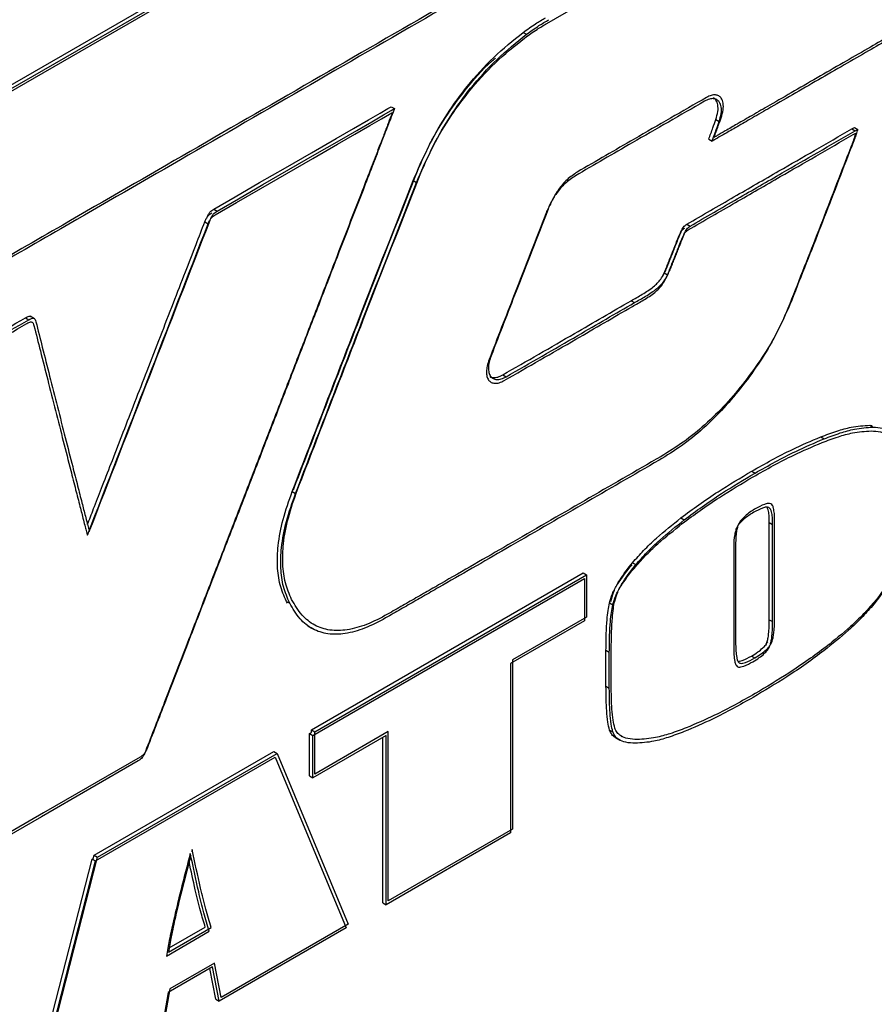
# Model space of a CAD drawing. Units: inches. Extents: x 0.3 to 17.8, y 0.3 to 10.7.
# Drawn here: x 4.7 to 4.9, y 2.2 to 2.4 of the extents above; entities that cross this region are included whole.
import ezdxf

# ---------------------------------------------------------------- set-up
doc = ezdxf.new("R2010")
doc.units = ezdxf.units.IN
doc.header["$MEASUREMENT"] = 0

msp = doc.modelspace()

# ---------------------------------------------------------------- linework, layer by layer
at = {"color": 7, "linetype": 'Continuous', "lineweight": 25}
for p, q in [((4.6501, 2.3439), (5.03353, 2.56519)), ((4.65034, 2.34291), (5.03377, 2.5642)), ((4.65068, 2.34356), (5.03411, 2.56486)), ((4.82788, 2.40417), (4.82847, 2.40384)), ((4.80487, 2.39121), (4.80546, 2.39088)), ((4.86144, 2.38897), (4.86202, 2.38863)), ((4.88515, 2.38736), (4.88573, 2.38702)), ((4.88557, 2.3876), (4.88615, 2.38726)), ((4.86021, 2.38555), (4.86079, 2.38521)), ((4.80872, 2.37834), (4.8093, 2.37801)), ((4.77399, 2.37339), (4.77457, 2.37305)), ((4.77243, 2.37117), (4.77301, 2.37083)), ((4.85638, 2.37075), (4.85696, 2.37041)), ((4.85226, 2.3619), (4.85247, 2.36229)), ((4.85247, 2.36229), (4.85305, 2.36195)), ((4.84667, 2.35743), (4.84725, 2.35709)), ((4.74276, 2.3543), (4.74203, 2.35472)), ((4.74117, 2.35444), (4.74175, 2.35411)), ((4.74241, 2.35365), (4.74234, 2.35369)), ((4.82434, 2.34452), (4.82492, 2.34418)), ((4.88829, 2.33575), (4.88887, 2.33542)), ((4.88829, 2.33575), (4.88866, 2.33571)), ((4.87972, 2.33371), (4.8803, 2.33338)), ((4.86771, 2.32775), (4.86829, 2.32741)), ((4.78766, 2.32421), (4.78824, 2.32387)), ((4.78788, 2.3245), (4.788, 2.32486)), ((4.85536, 2.3196), (4.85594, 2.31926)), ((4.87076, 2.31881), (4.87134, 2.31847)), ((4.87076, 2.30187), (4.87076, 2.31881)), ((4.87168, 2.30219), (4.87168, 2.31913)), ((4.87134, 2.30153), (4.87134, 2.31847)), ((4.86489, 2.31521), (4.86489, 2.29799)), ((4.86455, 2.31455), (4.86455, 2.29734)), ((4.84695, 2.3118), (4.84753, 2.31147)), ((4.79099, 2.2827), (4.83833, 2.31002)), ((4.83833, 2.31002), (4.83891, 2.30968)), ((4.8466, 2.31115), (4.84688, 2.31145)), ((4.79123, 2.28171), (4.83857, 2.30903)), ((4.79157, 2.28236), (4.83891, 2.30968)), ((4.83857, 2.30903), (4.83857, 2.30165)), ((4.83891, 2.30968), (4.83891, 2.3023)), ((4.78663, 2.30507), (4.78721, 2.30473)), ((4.78685, 2.30474), (4.78663, 2.30507)), ((4.8429, 2.30479), (4.84348, 2.30445)), ((4.84317, 2.30503), (4.84324, 2.30544)), ((4.83857, 2.30165), (4.8257, 2.29423)), ((4.83891, 2.3023), (4.82604, 2.29488)), ((4.87076, 2.30187), (4.87134, 2.30153)), ((4.79039, 2.30076), (4.79112, 2.30034)), ((4.79139, 2.30103), (4.79146, 2.30099)), ((4.84231, 2.29658), (4.84289, 2.29624)), ((4.84231, 2.29027), (4.84231, 2.29658)), ((4.84289, 2.28994), (4.84289, 2.29624)), ((4.84323, 2.29059), (4.84323, 2.2969)), ((4.82604, 2.29488), (4.82604, 2.26539)), ((4.86765, 2.29554), (4.86824, 2.29521)), ((4.8257, 2.29423), (4.8257, 2.26474)), ((4.84231, 2.29027), (4.84289, 2.28994)), ((4.79099, 2.28224), (4.79099, 2.2827)), ((4.79099, 2.2827), (4.79157, 2.28236)), ((4.84292, 2.28266), (4.84351, 2.28232)), ((4.79065, 2.28204), (4.79099, 2.28224)), ((4.79065, 2.27466), (4.79065, 2.28204)), ((4.79065, 2.28204), (4.79123, 2.28171)), ((4.80404, 2.28172), (4.79123, 2.27433)), ((4.79123, 2.27433), (4.79123, 2.28171)), ((4.80438, 2.28238), (4.79157, 2.27498)), ((4.79157, 2.27498), (4.79157, 2.28236)), ((4.80346, 2.25257), (4.80346, 2.28139)), ((4.80404, 2.25224), (4.80404, 2.28172)), ((4.80438, 2.25289), (4.80438, 2.28238)), ((4.84399, 2.28132), (4.84472, 2.2809)), ((4.84498, 2.28159), (4.84506, 2.28155)), ((4.75313, 2.26085), (4.78444, 2.27892)), ((4.75337, 2.25986), (4.78468, 2.27793)), ((4.75371, 2.26051), (4.78502, 2.27858)), ((4.78444, 2.27892), (4.78502, 2.27858)), ((4.78468, 2.27793), (4.79707, 2.24821)), ((4.78502, 2.27858), (4.79741, 2.24887)), ((4.79065, 2.27466), (4.79123, 2.27433)), ((4.82604, 2.26539), (4.80438, 2.25289)), ((4.8257, 2.26474), (4.80404, 2.25224)), ((4.74174, 2.21695), (4.75279, 2.26019)), ((4.74266, 2.21727), (4.75371, 2.26051)), ((4.75279, 2.26019), (4.753, 2.26031)), ((4.75279, 2.26019), (4.75337, 2.25986)), ((4.753, 2.26031), (4.75313, 2.26085)), ((4.75313, 2.26085), (4.75371, 2.26051)), ((4.77024, 2.26183), (4.77014, 2.26145)), ((4.74232, 2.21662), (4.75337, 2.25986)), ((4.80346, 2.25257), (4.80404, 2.25224)), ((4.76609, 2.24395), (4.77354, 2.24825)), ((4.76622, 2.2447), (4.77251, 2.24833)), ((4.79707, 2.24821), (4.77493, 2.23544)), ((4.79741, 2.24887), (4.77527, 2.23609)), ((4.76575, 2.2433), (4.7732, 2.2476)), ((4.77377, 2.24139), (4.76602, 2.23692)), ((4.77411, 2.24204), (4.76636, 2.23757)), ((4.77493, 2.23544), (4.77377, 2.24139)), ((4.77527, 2.23609), (4.77411, 2.24204)), ((4.77435, 2.23577), (4.77331, 2.24112)), ((4.76602, 2.23692), (4.76472, 2.22954)), ((4.76636, 2.23757), (4.76506, 2.2302)), ((4.77435, 2.23577), (4.77493, 2.23544))]:
    msp.add_line(p, q, dxfattribs=at)
at = {"color": 7, "linetype": 'Continuous', "lineweight": 25, "flags": 128}
for points in [[(4.83201, 2.40572), (4.859, 2.42131), (4.88021, 2.43355)], [(4.77399, 2.37339), (4.77771, 2.37554), (4.78196, 2.37799), (4.78647, 2.38059), (4.79101, 2.38321), (4.7953, 2.38569), (4.79833, 2.38744), (4.80093, 2.38894), (4.80297, 2.39011), (4.80433, 2.3909), (4.80487, 2.39121)], [(4.77457, 2.37305), (4.77829, 2.3752), (4.78254, 2.37765), (4.78706, 2.38026), (4.79159, 2.38287), (4.79588, 2.38535), (4.79891, 2.3871), (4.80151, 2.3886), (4.80355, 2.38978), (4.80491, 2.39056), (4.80546, 2.39088)], [(4.77423, 2.3724), (4.77795, 2.37454), (4.7822, 2.377), (4.78671, 2.3796), (4.79125, 2.38222), (4.79554, 2.3847), (4.79857, 2.38645), (4.80117, 2.38795), (4.80321, 2.38912), (4.80457, 2.38991), (4.80512, 2.39022)], [(4.76115, 2.27793), (4.74432, 2.26822), (4.7311, 2.26058)], [(4.76081, 2.27728), (4.74398, 2.26756), (4.73076, 2.25993)]]:
    msp.add_lwpolyline(points, dxfattribs=at)
at = {"color": 7, "linetype": 'Continuous', "lineweight": 25}
for centre, radius, start, end in [((-86.10581, 37.59127), 97.46507, 338.7817594, 338.8159656), ((-85.18988, 37.23677), 96.48301, 338.7815853, 338.8161397)]:
    msp.add_arc(centre, radius, start, end, dxfattribs=at)
for points, knots in [([(5.01978, 2.52796), (5.01971, 2.5278), (5.01959, 2.52749), (5.01932, 2.52706), (5.01899, 2.52673), (5.01866, 2.52652), (5.01831, 2.52632), (5.0176, 2.52591), (5.01633, 2.52518), (5.01438, 2.52406), (5.01168, 2.5225), (5.00814, 2.52045), (5.00371, 2.5179), (4.99841, 2.51484), (4.99225, 2.51129), (4.98525, 2.50724), (4.97755, 2.5028), (4.9692, 2.49798), (4.95933, 2.49229), (4.9479, 2.48569), (4.93486, 2.47816), (4.92108, 2.47022), (4.90667, 2.4619), (4.89171, 2.45326), (4.87629, 2.44437), (4.85834, 2.43401), (4.83792, 2.42222), (4.81513, 2.40907), (4.79231, 2.39591), (4.76971, 2.38286), (4.75001, 2.37149), (4.73327, 2.36184), (4.71949, 2.35389), (4.70616, 2.34619), (4.69335, 2.3388), (4.68112, 2.33175), (4.67317, 2.32716), (4.66931, 2.32493)], [0, 0, 0, 0, 0.001324, 0.002468, 0.003687, 0.004717, 0.005367, 0.006689, 0.010775, 0.016235, 0.023339, 0.033858, 0.046521, 0.061226, 0.079133, 0.09914, 0.121124, 0.14496, 0.170521, 0.205429, 0.242681, 0.282015, 0.323172, 0.365891, 0.409912, 0.454974, 0.519316, 0.584476, 0.649738, 0.714389, 0.777715, 0.818118, 0.857446, 0.895499, 0.932076, 0.966976, 1, 1, 1, 1]), ([(5.02012, 2.52862), (5.02006, 2.52845), (5.01993, 2.52814), (5.01966, 2.52772), (5.01933, 2.52739), (5.019, 2.52718), (5.01865, 2.52698), (5.01794, 2.52657), (5.01667, 2.52584), (5.01472, 2.52471), (5.01202, 2.52315), (5.00848, 2.52111), (5.00405, 2.51855), (4.99875, 2.51549), (4.99259, 2.51194), (4.98559, 2.5079), (4.97789, 2.50345), (4.96954, 2.49864), (4.95967, 2.49294), (4.94824, 2.48635), (4.9352, 2.47882), (4.92142, 2.47087), (4.90701, 2.46255), (4.89205, 2.45392), (4.87663, 2.44502), (4.85868, 2.43466), (4.83826, 2.42288), (4.81547, 2.40973), (4.79265, 2.39656), (4.77005, 2.38352), (4.75035, 2.37215), (4.73361, 2.36249), (4.71983, 2.35454), (4.7065, 2.34685), (4.69369, 2.33946), (4.68146, 2.3324), (4.67351, 2.32782), (4.66965, 2.32559)], [0, 0, 0, 0, 0.001324, 0.002468, 0.003687, 0.004717, 0.005367, 0.006689, 0.010775, 0.016234, 0.023339, 0.033858, 0.046521, 0.061226, 0.079132, 0.09914, 0.121124, 0.14496, 0.17052, 0.205429, 0.242681, 0.282015, 0.323172, 0.365891, 0.409912, 0.454974, 0.519316, 0.584475, 0.649738, 0.714389, 0.777715, 0.818118, 0.857446, 0.895499, 0.932075, 0.966976, 1, 1, 1, 1]), ([(4.82788, 2.40417), (4.8286, 2.40468), (4.82986, 2.40558), (4.8312, 2.40637), (4.83177, 2.40671)], [0, 0, 0, 0, 0.56807, 1, 1, 1, 1]), ([(4.82847, 2.40384), (4.82918, 2.40435), (4.83044, 2.40525), (4.83178, 2.40603), (4.83235, 2.40637)], [0, 0, 0, 0, 0.568044, 1, 1, 1, 1]), ([(4.82813, 2.40318), (4.82884, 2.40369), (4.8301, 2.40459), (4.83144, 2.40538), (4.83201, 2.40572)], [0, 0, 0, 0, 0.568084, 1, 1, 1, 1]), ([(4.80906, 2.379), (4.80988, 2.38092), (4.8115, 2.38471), (4.81457, 2.38999), (4.81825, 2.39507), (4.82261, 2.39991), (4.82613, 2.40275), (4.82788, 2.40417)], [0, 0, 0, 0, 0.197492, 0.388147, 0.573653, 0.787913, 1, 1, 1, 1]), ([(4.8093, 2.37801), (4.81012, 2.37993), (4.81174, 2.38372), (4.81481, 2.389), (4.81849, 2.39408), (4.82285, 2.39892), (4.82637, 2.40176), (4.82813, 2.40318)], [0, 0, 0, 0, 0.197492, 0.388151, 0.573653, 0.787916, 1, 1, 1, 1]), ([(4.80964, 2.37866), (4.81046, 2.38059), (4.81208, 2.38438), (4.81515, 2.38965), (4.81883, 2.39473), (4.82319, 2.39957), (4.82671, 2.40242), (4.82847, 2.40384)], [0, 0, 0, 0, 0.19749, 0.388146, 0.573653, 0.787912, 1, 1, 1, 1]), ([(4.89168, 2.40304), (4.89046, 2.40234), (4.88784, 2.40083), (4.88372, 2.39845), (4.87931, 2.39591), (4.87486, 2.39334), (4.8709, 2.39105), (4.86757, 2.38913), (4.865, 2.38764), (4.86297, 2.38647), (4.86163, 2.3857), (4.86098, 2.38532), (4.86079, 2.38521)], [0, 0, 0, 0, 0.118244, 0.254428, 0.400115, 0.546841, 0.686155, 0.784915, 0.86978, 0.936646, 0.98142, 1, 1, 1, 1]), ([(4.89202, 2.40369), (4.89081, 2.40299), (4.88818, 2.40148), (4.88406, 2.39911), (4.87965, 2.39656), (4.8752, 2.394), (4.87124, 2.39171), (4.86792, 2.38979), (4.86534, 2.3883), (4.86331, 2.38713), (4.86197, 2.38635), (4.86132, 2.38597), (4.86113, 2.38586)], [0, 0, 0, 0, 0.118237, 0.254428, 0.400112, 0.546845, 0.68616, 0.784914, 0.869779, 0.936652, 0.98142, 1, 1, 1, 1]), ([(4.80872, 2.37834), (4.80954, 2.38027), (4.81116, 2.38406), (4.81422, 2.38934), (4.81793, 2.39439), (4.82088, 2.39786), (4.82283, 2.3995), (4.82305, 2.39968)], [0, 0, 0, 0, 0.242537, 0.476685, 0.704501, 0.967631, 1, 1, 1, 1]), ([(4.85983, 2.39283), (4.85562, 2.39042), (4.8481, 2.38611), (4.84061, 2.38175), (4.83731, 2.37984)], [0, 0, 0, 0, 0.559441, 1, 1, 1, 1]), ([(4.86202, 2.38863), (4.86216, 2.3891), (4.86242, 2.38994), (4.86244, 2.39112), (4.86216, 2.39199), (4.86163, 2.39249), (4.86099, 2.39266), (4.86024, 2.39256), (4.85976, 2.39231), (4.85949, 2.39217)], [0, 0, 0, 0, 0.229544, 0.412205, 0.555457, 0.648471, 0.743925, 0.857192, 1, 1, 1, 1]), ([(4.86236, 2.38929), (4.8625, 2.38975), (4.86276, 2.39059), (4.86278, 2.39178), (4.8625, 2.39265), (4.86197, 2.39315), (4.86133, 2.39332), (4.86058, 2.39321), (4.8601, 2.39297), (4.85983, 2.39283)], [0, 0, 0, 0, 0.229555, 0.41219, 0.55545, 0.648446, 0.743929, 0.857189, 1, 1, 1, 1]), ([(4.86144, 2.38897), (4.86158, 2.38944), (4.86184, 2.39027), (4.86185, 2.39145), (4.86159, 2.39234), (4.86119, 2.39265), (4.86104, 2.39277)], [0, 0, 0, 0, 0.3550428, 0.637516, 0.8590694, 1, 1, 1, 1]), ([(4.80546, 2.39088), (4.80538, 2.39067), (4.80509, 2.38993), (4.80456, 2.38856), (4.8038, 2.38659), (4.80279, 2.38398), (4.8015, 2.38063), (4.79991, 2.37652), (4.79787, 2.37124), (4.79536, 2.36476), (4.79239, 2.35706), (4.78919, 2.34879), (4.78561, 2.33953), (4.78171, 2.32944), (4.77756, 2.31871), (4.77347, 2.30814), (4.76955, 2.29799), (4.76588, 2.28852), (4.76354, 2.28247), (4.76242, 2.2796)], [0, 0, 0, 0, 0.005542, 0.019941, 0.037001, 0.058746, 0.09026, 0.127344, 0.169413, 0.232552, 0.302196, 0.376947, 0.45541, 0.551719, 0.648953, 0.744754, 0.836767, 0.922634, 1, 1, 1, 1]), ([(4.85949, 2.39217), (4.85528, 2.38976), (4.84776, 2.38545), (4.84027, 2.3811), (4.83697, 2.37918)], [0, 0, 0, 0, 0.559449, 1, 1, 1, 1]), ([(4.80512, 2.39022), (4.80504, 2.39002), (4.80475, 2.38928), (4.80422, 2.38791), (4.80346, 2.38593), (4.80245, 2.38332), (4.80116, 2.37997), (4.79957, 2.37587), (4.79753, 2.37059), (4.79502, 2.3641), (4.79205, 2.3564), (4.78885, 2.34813), (4.78527, 2.33888), (4.78137, 2.32879), (4.77722, 2.31806), (4.77313, 2.30748), (4.7692, 2.29733), (4.76554, 2.28786), (4.7632, 2.28181), (4.76208, 2.27894)], [0, 0, 0, 0, 0.005543, 0.01994, 0.037001, 0.058746, 0.090261, 0.127344, 0.169412, 0.232552, 0.302195, 0.376947, 0.455409, 0.551719, 0.648953, 0.744755, 0.836767, 0.922635, 1, 1, 1, 1]), ([(4.86021, 2.38555), (4.86045, 2.38622), (4.86087, 2.38736), (4.86127, 2.3885), (4.86144, 2.38897)], [0, 0, 0, 0, 0.58894, 1, 1, 1, 1]), ([(4.86113, 2.38586), (4.86138, 2.38654), (4.86179, 2.38767), (4.8622, 2.38882), (4.86236, 2.38929)], [0, 0, 0, 0, 0.58894, 1, 1, 1, 1]), ([(4.85638, 2.37075), (4.85912, 2.37234), (4.86447, 2.37543), (4.87189, 2.37971), (4.87874, 2.38366), (4.88298, 2.3861), (4.88515, 2.38736)], [0, 0, 0, 0, 0.286127, 0.558138, 0.773584, 1, 1, 1, 1]), ([(4.86079, 2.38521), (4.86103, 2.38588), (4.86145, 2.38702), (4.86186, 2.38816), (4.86202, 2.38863)], [0, 0, 0, 0, 0.588953, 1, 1, 1, 1]), ([(4.88615, 2.38726), (4.88606, 2.38698), (4.88595, 2.38658), (4.88581, 2.38617), (4.88576, 2.38602), (4.88562, 2.38565), (4.88532, 2.38489), (4.88487, 2.38372), (4.88288, 2.37858), (4.87943, 2.36957), (4.87603, 2.36102), (4.87434, 2.35674)], [0, 0, 0, 0, 0.0268961, 0.0381778, 0.0398358, 0.0414574, 0.0736892, 0.1152175, 0.1567411, 0.5779951, 1, 1, 1, 1]), ([(4.88515, 2.38736), (4.88521, 2.38739), (4.88535, 2.38747), (4.88549, 2.38755), (4.88557, 2.3876)], [0, 0, 0, 0, 0.4628106, 1, 1, 1, 1]), ([(4.88573, 2.38702), (4.88579, 2.38706), (4.88593, 2.38714), (4.88607, 2.38722), (4.88615, 2.38726)], [0, 0, 0, 0, 0.462751, 1, 1, 1, 1]), ([(4.85662, 2.36976), (4.85936, 2.37135), (4.86471, 2.37444), (4.87213, 2.37872), (4.87898, 2.38267), (4.88322, 2.38511), (4.88539, 2.38637)], [0, 0, 0, 0, 0.286134, 0.558141, 0.773585, 1, 1, 1, 1]), ([(4.85696, 2.37041), (4.8597, 2.372), (4.86505, 2.3751), (4.87247, 2.37938), (4.87932, 2.38332), (4.88356, 2.38577), (4.88573, 2.38702)], [0, 0, 0, 0, 0.2861357, 0.5581398, 0.7735839, 1, 1, 1, 1]), ([(4.88581, 2.38661), (4.88572, 2.38632), (4.88561, 2.38593), (4.88547, 2.38551), (4.88542, 2.38536), (4.88528, 2.385), (4.88498, 2.38423), (4.88453, 2.38306), (4.88254, 2.37793), (4.87909, 2.36891), (4.87569, 2.36036), (4.87399, 2.35608)], [0, 0, 0, 0, 0.026896, 0.038181, 0.039839, 0.041457, 0.073693, 0.115221, 0.156747, 0.577999, 1, 1, 1, 1]), ([(4.88539, 2.38637), (4.88545, 2.3864), (4.88559, 2.38648), (4.88573, 2.38656), (4.88581, 2.38661)], [0, 0, 0, 0, 0.462751, 1, 1, 1, 1]), ([(4.788, 2.32486), (4.7919, 2.33497), (4.79887, 2.35304), (4.80594, 2.37106), (4.80906, 2.379)], [0, 0, 0, 0, 0.559742, 1, 1, 1, 1]), ([(4.78858, 2.32453), (4.79248, 2.33464), (4.79945, 2.3527), (4.80653, 2.37073), (4.80964, 2.37866)], [0, 0, 0, 0, 0.55974, 1, 1, 1, 1]), ([(4.83697, 2.37918), (4.83636, 2.37877), (4.83511, 2.37792), (4.83373, 2.37626), (4.83264, 2.37451), (4.83213, 2.37332), (4.83187, 2.37271)], [0, 0, 0, 0, 0.263983, 0.537383, 0.763097, 1, 1, 1, 1]), ([(4.83731, 2.37984), (4.8367, 2.37942), (4.83545, 2.37857), (4.83407, 2.37691), (4.83298, 2.37516), (4.83248, 2.37397), (4.83222, 2.37336)], [0, 0, 0, 0, 0.263961, 0.537382, 0.76307, 1, 1, 1, 1]), ([(4.78766, 2.32421), (4.79156, 2.33432), (4.79853, 2.35238), (4.8056, 2.37041), (4.80872, 2.37834)], [0, 0, 0, 0, 0.559739, 1, 1, 1, 1]), ([(4.78824, 2.32387), (4.79214, 2.33398), (4.79911, 2.35205), (4.80619, 2.37007), (4.8093, 2.37801)], [0, 0, 0, 0, 0.55974, 1, 1, 1, 1]), ([(4.77277, 2.37182), (4.77285, 2.37202), (4.773, 2.37238), (4.77329, 2.37282), (4.77362, 2.37316), (4.77387, 2.37331), (4.77399, 2.37339)], [0, 0, 0, 0, 0.308121, 0.575875, 0.7804, 1, 1, 1, 1]), ([(4.77243, 2.37117), (4.77251, 2.37136), (4.77266, 2.37172), (4.77295, 2.37217), (4.77328, 2.3725), (4.77353, 2.37266), (4.77365, 2.37274)], [0, 0, 0, 0, 0.308158, 0.575896, 0.780279, 1, 1, 1, 1]), ([(4.77301, 2.37083), (4.77309, 2.37102), (4.77324, 2.37139), (4.77353, 2.37183), (4.77386, 2.37217), (4.77411, 2.37232), (4.77423, 2.3724)], [0, 0, 0, 0, 0.308106, 0.575847, 0.780276, 1, 1, 1, 1]), ([(4.77335, 2.37149), (4.77343, 2.37168), (4.77358, 2.37204), (4.77387, 2.37249), (4.7742, 2.37282), (4.77445, 2.37297), (4.77457, 2.37305)], [0, 0, 0, 0, 0.308168, 0.575982, 0.7803718, 1, 1, 1, 1]), ([(4.83187, 2.37271), (4.83002, 2.36795), (4.8267, 2.35945), (4.82341, 2.35094), (4.82196, 2.34719)], [0, 0, 0, 0, 0.560134, 1, 1, 1, 1]), ([(4.83222, 2.37336), (4.83036, 2.3686), (4.82704, 2.3601), (4.82375, 2.35159), (4.8223, 2.34785)], [0, 0, 0, 0, 0.560134, 1, 1, 1, 1]), ([(4.75199, 2.31847), (4.75202, 2.31856), (4.75243, 2.31959), (4.7533, 2.32185), (4.75471, 2.32549), (4.75639, 2.3298), (4.75827, 2.33464), (4.76028, 2.33984), (4.76244, 2.3454), (4.76468, 2.35116), (4.7669, 2.3569), (4.76897, 2.36224), (4.7708, 2.36695), (4.77192, 2.36986), (4.77243, 2.37117)], [0, 0, 0, 0, 0.005092, 0.058884, 0.128835, 0.211811, 0.304677, 0.404297, 0.507539, 0.621545, 0.731964, 0.83463, 0.925366, 1, 1, 1, 1]), ([(4.85247, 2.36229), (4.85258, 2.36257), (4.85281, 2.36312), (4.85314, 2.36396), (4.85348, 2.36481), (4.85383, 2.36571), (4.85421, 2.36666), (4.85462, 2.3677), (4.85496, 2.36857), (4.85524, 2.36922), (4.85546, 2.36959), (4.85572, 2.36989), (4.85593, 2.37003), (4.85603, 2.37009)], [0, 0, 0, 0, 0.10345, 0.20661, 0.312082, 0.422392, 0.540152, 0.667913, 0.80825, 0.865101, 0.913784, 0.957485, 1, 1, 1, 1]), ([(4.85281, 2.36294), (4.85292, 2.36322), (4.85315, 2.36377), (4.85348, 2.36461), (4.85382, 2.36547), (4.85417, 2.36636), (4.85455, 2.36732), (4.85496, 2.36835), (4.8553, 2.36922), (4.85558, 2.36988), (4.85581, 2.37025), (4.85606, 2.37054), (4.85627, 2.37068), (4.85638, 2.37075)], [0, 0, 0, 0, 0.103447, 0.206628, 0.312073, 0.422393, 0.540136, 0.667894, 0.808227, 0.865089, 0.913759, 0.957478, 1, 1, 1, 1]), ([(4.85339, 2.36261), (4.8535, 2.36289), (4.85373, 2.36344), (4.85406, 2.36428), (4.8544, 2.36513), (4.85475, 2.36603), (4.85513, 2.36698), (4.85554, 2.36802), (4.85588, 2.36889), (4.85616, 2.36954), (4.85639, 2.36991), (4.85664, 2.37021), (4.85685, 2.37035), (4.85696, 2.37041)], [0, 0, 0, 0, 0.103449, 0.206619, 0.312079, 0.422398, 0.540146, 0.667916, 0.808252, 0.865102, 0.913785, 0.957485, 1, 1, 1, 1]), ([(4.85305, 2.36195), (4.85316, 2.36223), (4.85339, 2.36278), (4.85372, 2.36362), (4.85406, 2.36448), (4.85441, 2.36537), (4.85479, 2.36633), (4.8552, 2.36736), (4.85554, 2.36823), (4.85582, 2.36889), (4.85605, 2.36926), (4.8563, 2.36955), (4.85651, 2.36969), (4.85662, 2.36976)], [0, 0, 0, 0, 0.1034618, 0.2066215, 0.3120786, 0.4224006, 0.5401592, 0.6679187, 0.8082413, 0.8651042, 0.9137869, 0.9574771, 1, 1, 1, 1]), ([(4.84667, 2.35743), (4.84733, 2.35779), (4.84867, 2.35854), (4.85047, 2.35971), (4.85197, 2.36118), (4.85253, 2.36234), (4.85281, 2.36294)], [0, 0, 0, 0, 0.268289, 0.544495, 0.765144, 1, 1, 1, 1]), ([(4.84691, 2.35644), (4.84757, 2.3568), (4.84891, 2.35755), (4.85072, 2.35872), (4.85221, 2.36019), (4.85277, 2.36135), (4.85305, 2.36195)], [0, 0, 0, 0, 0.268287, 0.544506, 0.765138, 1, 1, 1, 1]), ([(4.84725, 2.35709), (4.84791, 2.35746), (4.84925, 2.3582), (4.85106, 2.35938), (4.85255, 2.36084), (4.85311, 2.36201), (4.85339, 2.36261)], [0, 0, 0, 0, 0.268281, 0.544518, 0.765145, 1, 1, 1, 1]), ([(4.82434, 2.34452), (4.82851, 2.34692), (4.83596, 2.3512), (4.84339, 2.35552), (4.84667, 2.35743)], [0, 0, 0, 0, 0.559451, 1, 1, 1, 1]), ([(4.82458, 2.34353), (4.82875, 2.34593), (4.8362, 2.35021), (4.84363, 2.35453), (4.84691, 2.35644)], [0, 0, 0, 0, 0.55945, 1, 1, 1, 1]), ([(4.82492, 2.34418), (4.82909, 2.34658), (4.83654, 2.35086), (4.84397, 2.35519), (4.84725, 2.35709)], [0, 0, 0, 0, 0.559449, 1, 1, 1, 1]), ([(4.87434, 2.35674), (4.87364, 2.35515), (4.87224, 2.35198), (4.86956, 2.34753), (4.86655, 2.34333), (4.86325, 2.33937), (4.85966, 2.33584), (4.85589, 2.33277), (4.85321, 2.33112), (4.8519, 2.33031)], [0, 0, 0, 0, 0.147561, 0.294463, 0.441245, 0.587241, 0.732169, 0.869068, 1, 1, 1, 1]), ([(4.74117, 2.35444), (4.74129, 2.35451), (4.7415, 2.35463), (4.7418, 2.35473), (4.74202, 2.35475), (4.74209, 2.35468), (4.74209, 2.35467)], [0, 0, 0, 0, 0.417082, 0.726795, 0.961838, 1, 1, 1, 1]), ([(4.87399, 2.35608), (4.8733, 2.35449), (4.8719, 2.35132), (4.86922, 2.34687), (4.8662, 2.34267), (4.86291, 2.33872), (4.85932, 2.33518), (4.85555, 2.33212), (4.85287, 2.33046), (4.85156, 2.32966)], [0, 0, 0, 0, 0.147558, 0.294464, 0.441251, 0.587245, 0.732168, 0.869067, 1, 1, 1, 1]), ([(4.71148, 2.33732), (4.71703, 2.3405), (4.72693, 2.3462), (4.73681, 2.35192), (4.74117, 2.35444)], [0, 0, 0, 0, 0.559697, 1, 1, 1, 1]), ([(4.71172, 2.33633), (4.71727, 2.33951), (4.72717, 2.34521), (4.73705, 2.35093), (4.74141, 2.35345)], [0, 0, 0, 0, 0.559695, 1, 1, 1, 1]), ([(4.71206, 2.33698), (4.71761, 2.34017), (4.72751, 2.34586), (4.7374, 2.35159), (4.74175, 2.35411)], [0, 0, 0, 0, 0.559697, 1, 1, 1, 1]), ([(4.74141, 2.35345), (4.74153, 2.35352), (4.74174, 2.35364), (4.74204, 2.35375), (4.74234, 2.35373), (4.74257, 2.35347), (4.74263, 2.35324), (4.74267, 2.3531)], [0, 0, 0, 0, 0.246791, 0.430267, 0.569418, 0.741569, 1, 1, 1, 1]), ([(4.74175, 2.35411), (4.74187, 2.35418), (4.74208, 2.35429), (4.74238, 2.35441), (4.74268, 2.35439), (4.74291, 2.35413), (4.74297, 2.35389), (4.74301, 2.35375)], [0, 0, 0, 0, 0.246924, 0.430261, 0.569413, 0.741567, 1, 1, 1, 1]), ([(4.74267, 2.3531), (4.74304, 2.35163), (4.74383, 2.34848), (4.74508, 2.34355), (4.74641, 2.3383), (4.74775, 2.33304), (4.74893, 2.32844), (4.74989, 2.32466), (4.75063, 2.32178), (4.75118, 2.31962), (4.75156, 2.31815), (4.75177, 2.31733), (4.7519, 2.31684), (4.75195, 2.31664), (4.75197, 2.31658)], [0, 0, 0, 0, 0.1207068, 0.2584683, 0.4049466, 0.5518101, 0.6907175, 0.7827067, 0.8626468, 0.9272578, 0.9599029, 0.9834977, 0.9950655, 1, 1, 1, 1]), ([(4.74301, 2.35375), (4.74338, 2.35228), (4.74417, 2.34913), (4.74542, 2.3442), (4.74675, 2.33895), (4.74809, 2.33369), (4.74927, 2.3291), (4.75023, 2.32531), (4.75097, 2.32243), (4.75152, 2.32028), (4.7519, 2.31881), (4.75211, 2.31798), (4.75224, 2.3175), (4.75229, 2.3173), (4.75231, 2.31724)], [0, 0, 0, 0, 0.120708, 0.258468, 0.404948, 0.551807, 0.690717, 0.782703, 0.862648, 0.927256, 0.959905, 0.983498, 0.995066, 1, 1, 1, 1]), ([(4.8223, 2.34785), (4.82217, 2.34747), (4.82193, 2.34678), (4.8218, 2.34578), (4.82187, 2.34494), (4.82215, 2.34427), (4.82265, 2.34381), (4.82332, 2.34365), (4.82412, 2.34377), (4.82463, 2.34404), (4.82492, 2.34418)], [0, 0, 0, 0, 0.178202, 0.327748, 0.45136, 0.554229, 0.646066, 0.741637, 0.855936, 1, 1, 1, 1]), ([(4.82196, 2.34719), (4.82183, 2.34682), (4.82159, 2.34613), (4.82146, 2.34512), (4.82153, 2.34428), (4.82181, 2.34361), (4.82231, 2.34316), (4.82298, 2.343), (4.82378, 2.34312), (4.82429, 2.34338), (4.82458, 2.34353)], [0, 0, 0, 0, 0.178218, 0.327744, 0.451355, 0.554207, 0.646071, 0.74161, 0.855911, 1, 1, 1, 1]), ([(4.82205, 2.34423), (4.82206, 2.34422), (4.82223, 2.34407), (4.82275, 2.34401), (4.82353, 2.3441), (4.82405, 2.34437), (4.82434, 2.34452)], [0, 0, 0, 0, 0.01549, 0.281231, 0.59927, 1, 1, 1, 1]), ([(4.87972, 2.33371), (4.88065, 2.33406), (4.88239, 2.33471), (4.88524, 2.33553), (4.88719, 2.33568), (4.88829, 2.33575)], [0, 0, 0, 0, 0.338255, 0.629786, 1, 1, 1, 1]), ([(4.87996, 2.33272), (4.8809, 2.33307), (4.88264, 2.33372), (4.88548, 2.33454), (4.88743, 2.33469), (4.88853, 2.33476)], [0, 0, 0, 0, 0.338255, 0.629786, 1, 1, 1, 1]), ([(4.8803, 2.33338), (4.88124, 2.33373), (4.88298, 2.33438), (4.88582, 2.3352), (4.88778, 2.33534), (4.88887, 2.33542)], [0, 0, 0, 0, 0.338255, 0.629814, 1, 1, 1, 1]), ([(4.88853, 2.33476), (4.88907, 2.33473), (4.89004, 2.33468), (4.89124, 2.33424), (4.89204, 2.33358), (4.89227, 2.33304), (4.89239, 2.33278)], [0, 0, 0, 0, 0.349737, 0.627813, 0.815719, 1, 1, 1, 1]), ([(4.88887, 2.33542), (4.88941, 2.33539), (4.89038, 2.33533), (4.89158, 2.33489), (4.89238, 2.33423), (4.89261, 2.3337), (4.89273, 2.33343)], [0, 0, 0, 0, 0.349725, 0.627841, 0.815701, 1, 1, 1, 1]), ([(4.86771, 2.32775), (4.87004, 2.32906), (4.87394, 2.33126), (4.87806, 2.33301), (4.87972, 2.33371)], [0, 0, 0, 0, 0.596581, 1, 1, 1, 1]), ([(4.86795, 2.32676), (4.87028, 2.32807), (4.87418, 2.33027), (4.8783, 2.33202), (4.87996, 2.33272)], [0, 0, 0, 0, 0.596581, 1, 1, 1, 1]), ([(4.86829, 2.32741), (4.87062, 2.32872), (4.87452, 2.33092), (4.87864, 2.33267), (4.8803, 2.33338)], [0, 0, 0, 0, 0.596596, 1, 1, 1, 1]), ([(4.85156, 2.32966), (4.84267, 2.32451), (4.82987, 2.3171), (4.81662, 2.30946), (4.81182, 2.30671), (4.81051, 2.30595), (4.80919, 2.3052), (4.80787, 2.30444), (4.80655, 2.30368), (4.80524, 2.30293), (4.80318, 2.30173), (4.80046, 2.30036), (4.79705, 2.29936), (4.79393, 2.29924), (4.79114, 2.30013), (4.78878, 2.30202), (4.78776, 2.30379), (4.78721, 2.30473)], [0, 0, 0, 0, 0.41405, 0.596068, 0.616488, 0.636904, 0.657318, 0.677728, 0.698136, 0.718541, 0.738942, 0.794082, 0.840843, 0.881119, 0.918139, 0.956317, 1, 1, 1, 1]), ([(4.8519, 2.33031), (4.84301, 2.32516), (4.83021, 2.31776), (4.81696, 2.31012), (4.81217, 2.30736), (4.81085, 2.30661), (4.80953, 2.30585), (4.80821, 2.30509), (4.8069, 2.30434), (4.80558, 2.30358), (4.80352, 2.30239), (4.8008, 2.30101), (4.7974, 2.30001), (4.79427, 2.29989), (4.79149, 2.30078), (4.78913, 2.30267), (4.7881, 2.30444), (4.78755, 2.30539)], [0, 0, 0, 0, 0.414051, 0.59607, 0.616488, 0.636906, 0.657316, 0.677727, 0.698135, 0.71854, 0.738941, 0.794084, 0.840846, 0.881118, 0.918138, 0.956317, 1, 1, 1, 1]), ([(4.85536, 2.3196), (4.85639, 2.32037), (4.8585, 2.32195), (4.8626, 2.32471), (4.86574, 2.32658), (4.86771, 2.32775)], [0, 0, 0, 0, 0.260395, 0.535814, 1, 1, 1, 1]), ([(4.85594, 2.31926), (4.85697, 2.32003), (4.85908, 2.32162), (4.86318, 2.32437), (4.86632, 2.32624), (4.86829, 2.32741)], [0, 0, 0, 0, 0.260395, 0.535814, 1, 1, 1, 1]), ([(4.8556, 2.31861), (4.85663, 2.31938), (4.85874, 2.32096), (4.86284, 2.32372), (4.86598, 2.32559), (4.86795, 2.32676)], [0, 0, 0, 0, 0.260386, 0.5358186, 1, 1, 1, 1]), ([(4.78663, 2.30507), (4.78623, 2.30602), (4.7854, 2.30798), (4.785, 2.3113), (4.78514, 2.31512), (4.78599, 2.31951), (4.78708, 2.32259), (4.78766, 2.32421)], [0, 0, 0, 0, 0.156782, 0.322808, 0.503108, 0.738089, 1, 1, 1, 1]), ([(4.78721, 2.30473), (4.78681, 2.30568), (4.78599, 2.30765), (4.78558, 2.31096), (4.78572, 2.31478), (4.78657, 2.31917), (4.78766, 2.32225), (4.78824, 2.32387)], [0, 0, 0, 0, 0.156781, 0.322812, 0.503104, 0.738091, 1, 1, 1, 1]), ([(4.78755, 2.30539), (4.78715, 2.30634), (4.78633, 2.3083), (4.78592, 2.31162), (4.78606, 2.31544), (4.78691, 2.31983), (4.788, 2.32291), (4.78858, 2.32453)], [0, 0, 0, 0, 0.156786, 0.322811, 0.50311, 0.73809, 1, 1, 1, 1]), ([(4.87104, 2.32204), (4.87088, 2.32208), (4.8705, 2.32217), (4.86957, 2.32186), (4.86888, 2.32149), (4.86839, 2.32123)], [0, 0, 0, 0, 0.166791, 0.412919, 1, 1, 1, 1]), ([(4.87168, 2.31913), (4.87168, 2.31955), (4.87167, 2.32028), (4.87153, 2.32117), (4.87135, 2.32177), (4.87113, 2.32196), (4.87104, 2.32204)], [0, 0, 0, 0, 0.412704, 0.71536, 0.882152, 1, 1, 1, 1]), ([(4.86805, 2.32058), (4.86748, 2.32023), (4.86652, 2.31964), (4.86576, 2.31883), (4.86545, 2.3185)], [0, 0, 0, 0, 0.5998, 1, 1, 1, 1]), ([(4.86839, 2.32123), (4.86782, 2.32088), (4.86686, 2.3203), (4.8661, 2.31948), (4.86579, 2.31915)], [0, 0, 0, 0, 0.5997526, 1, 1, 1, 1]), ([(4.8707, 2.32139), (4.87054, 2.32143), (4.87016, 2.32152), (4.86923, 2.32121), (4.86854, 2.32084), (4.86805, 2.32058)], [0, 0, 0, 0, 0.166718, 0.412855, 1, 1, 1, 1]), ([(4.87076, 2.31881), (4.87075, 2.31923), (4.87074, 2.31996), (4.87063, 2.32087), (4.87044, 2.32131), (4.87037, 2.32147)], [0, 0, 0, 0, 0.467835, 0.810925, 1, 1, 1, 1]), ([(4.87134, 2.31847), (4.87134, 2.3189), (4.87133, 2.31963), (4.87119, 2.32052), (4.87101, 2.32111), (4.87079, 2.32131), (4.8707, 2.32139)], [0, 0, 0, 0, 0.412691, 0.71534, 0.882128, 1, 1, 1, 1]), ([(4.84695, 2.3118), (4.84757, 2.31251), (4.84889, 2.31401), (4.85167, 2.31665), (4.85392, 2.31845), (4.85536, 2.3196)], [0, 0, 0, 0, 0.247807, 0.520136, 1, 1, 1, 1]), ([(4.84719, 2.31081), (4.84781, 2.31152), (4.84913, 2.31302), (4.85191, 2.31566), (4.85416, 2.31746), (4.8556, 2.31861)], [0, 0, 0, 0, 0.247792, 0.520143, 1, 1, 1, 1]), ([(4.84753, 2.31147), (4.84815, 2.31218), (4.84947, 2.31367), (4.85225, 2.31631), (4.8545, 2.31811), (4.85594, 2.31926)], [0, 0, 0, 0, 0.2478, 0.520136, 1, 1, 1, 1]), ([(4.86545, 2.3185), (4.86534, 2.31834), (4.86511, 2.31802), (4.86488, 2.31741), (4.8646, 2.31625), (4.86457, 2.31528), (4.86455, 2.31455)], [0, 0, 0, 0, 0.1365681, 0.2923214, 0.4715031, 1, 1, 1, 1]), ([(4.86579, 2.31915), (4.86568, 2.319), (4.86545, 2.31867), (4.86522, 2.31806), (4.86494, 2.31691), (4.86491, 2.31593), (4.86489, 2.31521)], [0, 0, 0, 0, 0.136546, 0.292332, 0.471489, 1, 1, 1, 1]), ([(4.84324, 2.30544), (4.8434, 2.30597), (4.84375, 2.30713), (4.84497, 2.3093), (4.84616, 2.31081), (4.84695, 2.3118)], [0, 0, 0, 0, 0.2230682, 0.4879278, 1, 1, 1, 1]), ([(4.8429, 2.30479), (4.84306, 2.30532), (4.84341, 2.30648), (4.84463, 2.30865), (4.84582, 2.31016), (4.8466, 2.31115)], [0, 0, 0, 0, 0.223076, 0.487933, 1, 1, 1, 1]), ([(4.84348, 2.30445), (4.84364, 2.30498), (4.84399, 2.30614), (4.84521, 2.30831), (4.8464, 2.30982), (4.84719, 2.31081)], [0, 0, 0, 0, 0.223068, 0.487928, 1, 1, 1, 1]), ([(4.84382, 2.30511), (4.84398, 2.30564), (4.84433, 2.30679), (4.84555, 2.30897), (4.84674, 2.31047), (4.84753, 2.31147)], [0, 0, 0, 0, 0.223068, 0.487928, 1, 1, 1, 1]), ([(4.89241, 2.31065), (4.89225, 2.31012), (4.89191, 2.30896), (4.89069, 2.30679), (4.88949, 2.30528), (4.88871, 2.30429)], [0, 0, 0, 0, 0.223064, 0.487918, 1, 1, 1, 1]), ([(4.89275, 2.31131), (4.89259, 2.31078), (4.89225, 2.30962), (4.89103, 2.30745), (4.88983, 2.30594), (4.88905, 2.30494)], [0, 0, 0, 0, 0.223084, 0.487928, 1, 1, 1, 1]), ([(4.84231, 2.29658), (4.84231, 2.29754), (4.84233, 2.29931), (4.84246, 2.30161), (4.84263, 2.30339), (4.84282, 2.30435), (4.8429, 2.30479)], [0, 0, 0, 0, 0.349838, 0.644928, 0.838853, 1, 1, 1, 1]), ([(4.84323, 2.2969), (4.84324, 2.29786), (4.84325, 2.29963), (4.84338, 2.30193), (4.84356, 2.30371), (4.84374, 2.30467), (4.84382, 2.30511)], [0, 0, 0, 0, 0.3498361, 0.6449273, 0.8388484, 1, 1, 1, 1]), ([(4.88905, 2.30494), (4.88842, 2.30423), (4.8871, 2.30274), (4.88432, 2.3001), (4.88207, 2.2983), (4.88064, 2.29715)], [0, 0, 0, 0, 0.247883, 0.520212, 1, 1, 1, 1]), ([(4.84289, 2.29624), (4.8429, 2.2972), (4.84291, 2.29898), (4.84304, 2.30128), (4.84321, 2.30306), (4.8434, 2.30402), (4.84348, 2.30445)], [0, 0, 0, 0, 0.349841, 0.644934, 0.838846, 1, 1, 1, 1]), ([(4.88871, 2.30429), (4.88808, 2.30358), (4.88676, 2.30209), (4.88398, 2.29945), (4.88173, 2.29765), (4.8803, 2.2965)], [0, 0, 0, 0, 0.24786, 0.520189, 1, 1, 1, 1]), ([(4.87014, 2.29739), (4.87022, 2.29756), (4.87038, 2.29795), (4.87054, 2.29863), (4.87073, 2.29994), (4.87075, 2.30104), (4.87076, 2.30187)], [0, 0, 0, 0, 0.1245126, 0.275905, 0.4560802, 1, 1, 1, 1]), ([(4.87073, 2.29705), (4.8708, 2.29723), (4.87097, 2.29761), (4.87112, 2.29829), (4.87131, 2.2996), (4.87133, 2.3007), (4.87134, 2.30153)], [0, 0, 0, 0, 0.124515, 0.275923, 0.456101, 1, 1, 1, 1]), ([(4.87107, 2.29771), (4.87114, 2.29788), (4.87131, 2.29827), (4.87146, 2.29894), (4.87166, 2.30026), (4.87167, 2.30136), (4.87168, 2.30219)], [0, 0, 0, 0, 0.124511, 0.275914, 0.456087, 1, 1, 1, 1]), ([(4.86489, 2.29799), (4.8649, 2.29746), (4.8649, 2.29655), (4.86503, 2.29546), (4.86518, 2.29473), (4.8654, 2.29447), (4.86548, 2.29437)], [0, 0, 0, 0, 0.423257, 0.730886, 0.895022, 1, 1, 1, 1]), ([(4.86765, 2.29554), (4.86803, 2.29577), (4.86873, 2.29619), (4.86955, 2.29686), (4.87014, 2.29746), (4.87038, 2.29786), (4.87049, 2.29804)], [0, 0, 0, 0, 0.345853, 0.637155, 0.831493, 1, 1, 1, 1]), ([(4.86455, 2.29734), (4.86456, 2.29681), (4.86456, 2.2959), (4.86469, 2.2948), (4.86484, 2.29408), (4.86506, 2.29382), (4.86514, 2.29372)], [0, 0, 0, 0, 0.423275, 0.73087, 0.895013, 1, 1, 1, 1]), ([(4.86789, 2.29455), (4.86827, 2.29478), (4.86897, 2.2952), (4.86979, 2.29587), (4.87038, 2.29647), (4.87062, 2.29687), (4.87073, 2.29705)], [0, 0, 0, 0, 0.345854, 0.637178, 0.831492, 1, 1, 1, 1]), ([(4.8803, 2.2965), (4.87927, 2.29573), (4.87715, 2.29414), (4.87305, 2.29138), (4.86992, 2.28952), (4.86795, 2.28835)], [0, 0, 0, 0, 0.260444, 0.535881, 1, 1, 1, 1]), ([(4.86824, 2.29521), (4.86861, 2.29544), (4.86931, 2.29586), (4.87013, 2.29652), (4.87072, 2.29712), (4.87096, 2.29752), (4.87107, 2.29771)], [0, 0, 0, 0, 0.345855, 0.63718, 0.831519, 1, 1, 1, 1]), ([(4.88064, 2.29715), (4.87961, 2.29638), (4.87749, 2.2948), (4.87339, 2.29204), (4.87026, 2.29017), (4.86829, 2.289)], [0, 0, 0, 0, 0.2604391, 0.5358891, 1, 1, 1, 1]), ([(4.86514, 2.29372), (4.86523, 2.29368), (4.86544, 2.29359), (4.86585, 2.29364), (4.8667, 2.29389), (4.86737, 2.29426), (4.86789, 2.29455)], [0, 0, 0, 0, 0.098282, 0.228316, 0.401159, 1, 1, 1, 1]), ([(4.8653, 2.29462), (4.86539, 2.29462), (4.86565, 2.29462), (4.86646, 2.2949), (4.86713, 2.29526), (4.86765, 2.29554)], [0, 0, 0, 0, 0.102011, 0.303144, 1, 1, 1, 1]), ([(4.86548, 2.29437), (4.86557, 2.29433), (4.86578, 2.29424), (4.86619, 2.29429), (4.86704, 2.29454), (4.86771, 2.29492), (4.86824, 2.29521)], [0, 0, 0, 0, 0.098283, 0.22832, 0.401154, 1, 1, 1, 1]), ([(4.84292, 2.28266), (4.84282, 2.28311), (4.84255, 2.28421), (4.84242, 2.28599), (4.84232, 2.28807), (4.84231, 2.2895), (4.84231, 2.29027)], [0, 0, 0, 0, 0.183247, 0.440897, 0.696741, 1, 1, 1, 1]), ([(4.84351, 2.28232), (4.8434, 2.28278), (4.84313, 2.28387), (4.843, 2.28565), (4.8429, 2.28773), (4.84289, 2.28916), (4.84289, 2.28994)], [0, 0, 0, 0, 0.183251, 0.440902, 0.696735, 1, 1, 1, 1]), ([(4.84385, 2.28298), (4.84374, 2.28343), (4.84347, 2.28453), (4.84334, 2.28631), (4.84324, 2.28839), (4.84323, 2.28982), (4.84323, 2.29059)], [0, 0, 0, 0, 0.183247, 0.440897, 0.696725, 1, 1, 1, 1]), ([(4.86795, 2.28835), (4.86562, 2.28703), (4.86171, 2.28484), (4.85759, 2.28309), (4.85593, 2.28238)], [0, 0, 0, 0, 0.596638, 1, 1, 1, 1]), ([(4.86829, 2.289), (4.86596, 2.28769), (4.86206, 2.28549), (4.85794, 2.28374), (4.85627, 2.28303)], [0, 0, 0, 0, 0.596644, 1, 1, 1, 1]), ([(4.84407, 2.28129), (4.84404, 2.2813), (4.84374, 2.28142), (4.84328, 2.28188), (4.84304, 2.2824), (4.84292, 2.28266)], [0, 0, 0, 0, 0.055406, 0.53217, 1, 1, 1, 1]), ([(4.84771, 2.28099), (4.84717, 2.28102), (4.84619, 2.28108), (4.84499, 2.28152), (4.84419, 2.28218), (4.84396, 2.28271), (4.84385, 2.28298)], [0, 0, 0, 0, 0.3497036, 0.627761, 0.8156731, 1, 1, 1, 1]), ([(4.85627, 2.28303), (4.85534, 2.28268), (4.8536, 2.28203), (4.85075, 2.28121), (4.8488, 2.28107), (4.84771, 2.28099)], [0, 0, 0, 0, 0.3382485, 0.6297821, 1, 1, 1, 1]), ([(4.84737, 2.28034), (4.84682, 2.28037), (4.84585, 2.28043), (4.84465, 2.28086), (4.84385, 2.28152), (4.84362, 2.28206), (4.84351, 2.28232)], [0, 0, 0, 0, 0.349658, 0.627722, 0.815621, 1, 1, 1, 1]), ([(4.85593, 2.28238), (4.855, 2.28203), (4.85326, 2.28138), (4.85041, 2.28056), (4.84846, 2.28042), (4.84737, 2.28034)], [0, 0, 0, 0, 0.338222, 0.629782, 1, 1, 1, 1]), ([(4.76242, 2.2796), (4.76235, 2.2794), (4.76219, 2.27902), (4.7619, 2.27855), (4.76155, 2.27819), (4.76129, 2.27802), (4.76115, 2.27793)], [0, 0, 0, 0, 0.2979982, 0.5637005, 0.7714617, 1, 1, 1, 1]), ([(4.76208, 2.27894), (4.762, 2.27874), (4.76185, 2.27837), (4.76156, 2.2779), (4.76121, 2.27753), (4.76095, 2.27737), (4.76081, 2.27728)], [0, 0, 0, 0, 0.297991, 0.56375, 0.771467, 1, 1, 1, 1]), ([(4.7699, 2.26118), (4.76934, 2.25903), (4.76832, 2.25512), (4.7671, 2.25006), (4.76626, 2.24625), (4.7659, 2.2442), (4.76575, 2.2433)], [0, 0, 0, 0, 0.3622287, 0.6604177, 0.8498771, 1, 1, 1, 1]), ([(4.76998, 2.26082), (4.76951, 2.25901), (4.76857, 2.25544), (4.76744, 2.25072), (4.7666, 2.2469), (4.76624, 2.24486), (4.76609, 2.24395)], [0, 0, 0, 0, 0.3235516, 0.639831, 0.840773, 1, 1, 1, 1]), ([(4.7732, 2.2476), (4.77289, 2.24867), (4.77222, 2.25094), (4.77109, 2.25547), (4.77037, 2.25894), (4.7699, 2.26118)], [0, 0, 0, 0, 0.2386761, 0.5093746, 1, 1, 1, 1]), ([(4.77354, 2.24825), (4.77323, 2.24932), (4.77256, 2.2516), (4.77143, 2.25612), (4.77071, 2.25959), (4.77024, 2.26183)], [0, 0, 0, 0, 0.238676, 0.509383, 1, 1, 1, 1]), ([(4.77251, 2.24833), (4.77223, 2.24926), (4.7716, 2.25141), (4.77065, 2.25522), (4.77005, 2.2581), (4.7697, 2.25974)], [0, 0, 0, 0, 0.248961, 0.570745, 1, 1, 1, 1])]:
    msp.add_open_spline(points, degree=3, knots=knots, dxfattribs=at)

doc.saveas('drawing.dxf')
